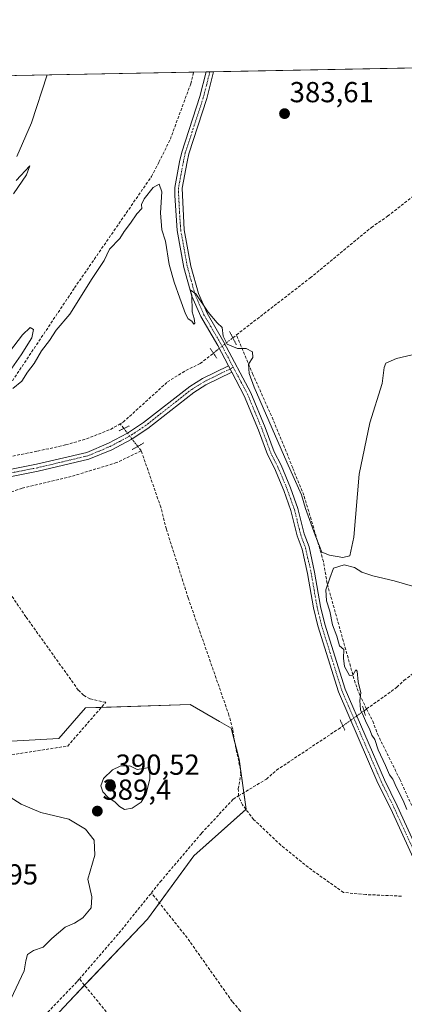
# Model space of a CAD drawing. Units: metres. Extents: x 632195 to 634041, y 4683414 to 4685762.
# Drawn here: x 632714 to 632847, y 4685415 to 4685756 of the extents above; entities that cross this region are included whole.
import ezdxf
from ezdxf.enums import TextEntityAlignment as Align

# ---------------------------------------------------------------- set-up
doc = ezdxf.new("R2010")
doc.units = ezdxf.units.M
doc.header["$MEASUREMENT"] = 0
for name, pattern in [('TRAZO_Y_PUNTO', [1, 0.5, -0.25, 0, -0.25]), ('TRAZOS2', [0.375, 0.25, -0.125]), ('TRAZOSX2', [1.5, 1, -0.5])]:
    doc.linetypes.add(name, pattern=pattern)
for name, color, linetype, lineweight in [('Carátula', 7, 'Continuous', 5), ('Comarca CxS', 133, 'Continuous', 0), ('Comunidad Autónoma CxS', 142, 'Continuous', 0), ('Corriente artificial lineal', 5, 'TRAZOSX2', 13), ('Corriente artificial lineal oculto', 135, 'TRAZO_Y_PUNTO', 13), ('Cultivos herbáceos CxS', 92, 'Continuous', 0), ('Curva de nivel normal', 36, 'Continuous', 0), ('Matorral', 135, 'Continuous', 0), ('Matorral CxS', 135, 'Continuous', 0), ('Municipio CxS', 142, 'Continuous', 0), ('Pista no pavimentada', 254, 'Continuous', 13), ('Pista no pavimentada Cxs', 254, 'Continuous', 0), ('Pista pavimentada eje', 135, 'TRAZO_Y_PUNTO', 0), ('Provincia CxS', 1, 'Continuous', 0), ('Puente lineal', 2, 'TRAZOS2', 0), ('Punto de cota en terreno', 7, 'Continuous', 0), ('Rótulo de punto de cota en terreno', 19, 'Continuous', 0)]:
    doc.layers.add(name, color=color, linetype=linetype, lineweight=lineweight)
doc.styles.add('Arial', font='txt', dxfattribs={"height": 0.2})

# ---------------------------------------------------------------- blocks, each defined once
blk = doc.blocks.new('*U150')
at = {"layer": 'Cultivos herbáceos CxS', "color": 92, "linetype": 'Continuous', "lineweight": 0}
for points in [[(632681.68, 4685736.5, 390.32), (632946.71, 4685741.56, 381.34)], [(632703.24, 4685387.1, 388.7), (632730.51, 4685416.33, 387.45), (632757.8, 4685444.93, 386.69), (632773.8, 4685466.9, 385.88), (632792.01, 4685483.03, 385.38), (632789.54, 4685500.3, 385.36), (632786.74, 4685511.03, 385.32), (632782.7, 4685513.4, 385.5), (632772.62, 4685519.3, 385.71), (632736.39, 4685518.09, 386.32), (632727.11, 4685507.49, 387.18), (632681.59, 4685504.96, 387.23), (632672.32, 4685483.03, 388.71), (632672.32, 4685483.03, 388.71), (632670.15, 4685470.79, 389.89), (632670.03, 4685470.52, 389.94), (632650.4, 4685449.3, 390.97), (632646.19, 4685431.59, 392.02), (632625.95, 4685406.29, 393.27)]]:
    blk.add_polyline3d(points, dxfattribs=at)
blk = doc.blocks.new('*U167')
at = {"layer": 'Curva de nivel normal', "color": 36, "linetype": 'Continuous', "lineweight": 0}
blk.add_polyline3d([(632710.44, 4685417.22, 390), (632715.12, 4685427.04, 390), (632715.63, 4685430.54, 390), (632716.28, 4685432.75, 390), (632718.38, 4685434.03, 390), (632721.72, 4685435.24, 390), (632724.68, 4685438.23, 390), (632729.28, 4685442.22, 390), (632732.47, 4685443.61, 390), (632735.37, 4685445.41, 390), (632738.31, 4685448.84, 390), (632738.55, 4685452.7, 390), (632737.15, 4685458.78, 390), (632739.51, 4685467.14, 390), (632739.36, 4685472.32, 390), (632736.28, 4685476.11, 390), (632730.51, 4685479.6, 390), (632720.9, 4685481.85, 390), (632714.05, 4685484.77, 390), (632708.05, 4685488.56, 390)], dxfattribs=at)
blk = doc.blocks.new('*U173')
at = {"layer": 'Curva de nivel normal', "color": 36, "linetype": 'Continuous', "lineweight": 0}
for points in [[(632847.57, 4685482.88, 385), (632846.38, 4685486.08, 385), (632844.03, 4685490.58, 385), (632842.7, 4685493.4, 385), (632841.62, 4685494.92, 385), (632840.22, 4685498.19, 385), (632837.62, 4685503.59, 385), (632836.52, 4685507.15, 385), (632835.48, 4685508.65, 385), (632834.68, 4685510.81, 385), (632833.58, 4685512.76, 385), (632832.56, 4685515.29, 385), (632831.6, 4685517.43, 385), (632831.34, 4685520.67, 385), (632831.63, 4685523.33, 385), (632830.75, 4685527.08, 385), (632830.43, 4685530.79, 385), (632829.92, 4685531.3, 385), (632828.89, 4685529.41, 385), (632827.78, 4685529.37, 385), (632826.07, 4685532.39, 385), (632825.68, 4685535.28, 385), (632825.82, 4685538.32, 385), (632824.3, 4685539.62, 385), (632823.31, 4685542.91, 385), (632821.83, 4685546.87, 385), (632820.89, 4685551.6, 385), (632819.73, 4685555.17, 385), (632819.58, 4685559, 385), (632820.91, 4685563, 385), (632822.21, 4685566.51, 385), (632825.91, 4685567.67, 385), (632829.5, 4685566.68, 385), (632831.97, 4685565.1, 385), (632835.78, 4685563.79, 385), (632843.18, 4685562.14, 385), (632850.34, 4685559.97, 385)], [(632855.37, 4685641.76, 385), (632844.04, 4685639.05, 385), (632840.3, 4685637.5, 385), (632839.77, 4685635.99, 385), (632839.04, 4685630.44, 385), (632834.75, 4685616.87, 385), (632831.12, 4685599, 385), (632829.3, 4685577.25, 385), (632827.91, 4685570.78, 385), (632825.42, 4685570.13, 385), (632820.88, 4685570.97, 385), (632818.12, 4685572.02, 385), (632815.89, 4685577.95, 385), (632812.55, 4685587.16, 385), (632811.18, 4685591.84, 385), (632806, 4685603.19, 385), (632794.79, 4685629.21, 385), (632793.04, 4685633.95, 385), (632792.81, 4685637.08, 385), (632794.24, 4685639.43, 385), (632794.12, 4685641.41, 385), (632791.98, 4685642.6, 385), (632788.94, 4685642.56, 385), (632785.41, 4685644.02, 385), (632783.96, 4685646.79, 385), (632783.65, 4685649.82, 385), (632781.9, 4685651.41, 385), (632778.82, 4685655.1, 385), (632774.58, 4685661.52, 385), (632772.6, 4685662.88, 385), (632773.1, 4685661.04, 385), (632773.28, 4685655.22, 385), (632774.01, 4685652.9, 385), (632774.23, 4685651.3, 385), (632773.79, 4685651.01, 385), (632773.12, 4685652.06, 385), (632771.83, 4685652.77, 385), (632770.96, 4685654.57, 385), (632769.02, 4685659.96, 385), (632767.06, 4685665.56, 385), (632765.36, 4685671.67, 385), (632764.05, 4685679.72, 385), (632762.71, 4685683.67, 385), (632762.33, 4685689.5, 385), (632762.75, 4685696.84, 385), (632761.89, 4685699.47, 385), (632759.72, 4685698.29, 385), (632756.63, 4685694.33, 385), (632755.75, 4685692.41, 385), (632755.82, 4685690.99, 385), (632754.1, 4685689.14, 385), (632751.92, 4685685.94, 385), (632749.69, 4685683.12, 385), (632748.26, 4685680.66, 385), (632744.62, 4685676.99, 385), (632742.75, 4685672.99, 385), (632738.68, 4685666.85, 385), (632730.94, 4685654.44, 385), (632726.18, 4685648.91, 385), (632723.83, 4685645.37, 385), (632721.13, 4685641.7, 385), (632718.59, 4685637.41, 385), (632716.23, 4685634.34, 385), (632714.25, 4685631.24, 385), (632711.17, 4685628.66, 385)], [(632710.05, 4685634.63, 385), (632714.11, 4685640.31, 385), (632717.7, 4685646.27, 385), (632718.3, 4685649.18, 385), (632717.16, 4685649.86, 385), (632714.56, 4685647.3, 385), (632707.35, 4685637.89, 385)], [(632711.4, 4685696.06, 385), (632715.95, 4685702.7, 385), (632717.09, 4685705.84, 385), (632712.35, 4685700.73, 385)], [(632712.54, 4685708.99, 385), (632717.69, 4685720.65, 385), (632723.03, 4685737.29, 385)]]:
    blk.add_polyline3d(points, dxfattribs=at)
blk = doc.blocks.new('5PATER')
at = {"layer": 'Carátula', "linetype": 'Continuous', "lineweight": 5}
h = blk.add_hatch(color=250, dxfattribs=at)
edge = h.paths.add_edge_path()
edge.add_ellipse((0, 0.01), major_axis=(-1.33, -1.34), ratio=0.999422, start_angle=0, end_angle=360)

msp = doc.modelspace()

# ---------------------------------------------------------------- linework, layer by layer
at = {"layer": 'Comarca CxS', "color": 133, "linetype": 'Continuous', "lineweight": 0}
msp.add_polyline3d([(632240.01, 4683712.71, 485.89), (632202.05, 4685727.35, 395.59), (633725.02, 4685756.42, 389.77)], dxfattribs=at)
at = {"layer": 'Comunidad Autónoma CxS', "color": 142, "linetype": 'Continuous', "lineweight": 0}
msp.add_polyline3d([(632240.01, 4683712.71, 485.89), (632202.05, 4685727.35, 395.59), (633725.02, 4685756.42, 389.77)], dxfattribs=at)
at = {"layer": 'Corriente artificial lineal', "color": 5, "linetype": 'TRAZOSX2', "lineweight": 13}
for points in [[(632671.36, 4685657.86, 384.56), (632674.26, 4685654.36, 384.94), (632678.69, 4685649.76, 384.91), (632684.95, 4685643.98, 384.9), (632694.79, 4685633.92, 385.01), (632698.7, 4685630.76, 385.09), (632707.68, 4685626.37, 384.73), (632732.54, 4685663.55, 383.87), (632759.16, 4685702.1, 384.07), (632761.76, 4685707.08, 383.51), (632765.71, 4685715.02, 383.7), (632772.79, 4685734.23, 383.74), (632773.78, 4685738.26, 384.27), (632773.78, 4685738.26, 384.27)], [(632788.62, 4685647.26, 384.1), (632814.12, 4685666.98, 383.45), (632835.34, 4685684.48, 383.22), (632840.94, 4685688.34, 383.21), (632866.93, 4685708.84, 382.27), (632886.06, 4685724.48, 382.52)], [(632787.34, 4685646.25, 384.27), (632788.62, 4685647.26, 384.1)], [(632833.67, 4685517.73, 384.63), (632831.34, 4685522.47, 384.91), (632829.71, 4685526.71, 385.05), (632819.99, 4685561.22, 385.02), (632818.73, 4685568.77, 385.22), (632815.35, 4685580.38, 384.88), (632811.91, 4685591.76, 384.77), (632808.07, 4685601.28, 384.82), (632801.33, 4685617.82, 384.64), (632794.32, 4685633.55, 384.74), (632788.62, 4685647.26, 384.1)], [(632748.37, 4685616.47, 385.08), (632749.37, 4685617.04, 385), (632764.74, 4685630.98, 385.07), (632771.1, 4685634.96, 384.54), (632776.07, 4685637.34, 384.59), (632780.62, 4685640.93, 385.23)], [(632542.65, 4685566.03, 387.27), (632584.34, 4685576.07, 387), (632587.32, 4685577.51, 386.75), (632597.02, 4685579.94, 386.4), (632647.82, 4685591.51, 386.3), (632651.14, 4685592.96, 385.51), (632700.86, 4685603.28, 384.97), (632719.7, 4685606.99, 385.05), (632729.45, 4685609.17, 384.69), (632736.66, 4685611.25, 385.34), (632745, 4685614.55, 385.05), (632748.37, 4685616.47, 385.08)], [(632749.61, 4685614.86, 385.27), (632748.37, 4685616.47, 385.08)], [(632833.67, 4685517.73, 384.63), (632844.17, 4685525.23, 384.45), (632846.59, 4685527.63, 384.25), (632864.84, 4685540.71, 384.54), (632879.46, 4685551.69, 384.41), (632881.8, 4685552.91, 384.2), (632885.07, 4685555.18, 384.42), (632896.97, 4685563.47, 383.56), (632929.43, 4685586.77, 383.71), (632931.76, 4685588.2, 383.42), (632949.47, 4685601.05, 383.7), (632964.17, 4685610.65, 382.82)], [(632755.63, 4685607.13, 385.07), (632747.11, 4685603.02, 384.93), (632731.42, 4685598.25, 384.76), (632714.41, 4685594.15, 384.92), (632709.82, 4685592.62, 384.94), (632692.81, 4685589.66, 385.13), (632688.64, 4685588.67, 385.11)], [(632755.63, 4685607.13, 385.07), (632754.44, 4685608.66, 385.23)], [(632789.3, 4685487.6, 385.09), (632789.24, 4685490.08, 385.13), (632790.08, 4685495.08, 385.32), (632790, 4685496.72, 385.36), (632787.91, 4685506.5, 385.18), (632787.3, 4685510.74, 385.3), (632786.01, 4685515.57, 385.38), (632771.89, 4685556.18, 385.01), (632764.34, 4685580.01, 385.27), (632762.4, 4685587.6, 384.94), (632755.63, 4685607.13, 385.07)], [(632684.91, 4685497.38, 388.79), (632685.66, 4685497.93, 388.71), (632730.19, 4685504.9, 387.65), (632743.35, 4685520.04, 385.73), (632737.86, 4685521.24, 385.9), (632735.64, 4685522.47, 385.94), (632733.84, 4685524.28, 385.92), (632715.69, 4685549.66, 385.7), (632701.18, 4685570.93, 385.49), (632688.64, 4685588.67, 385.11)], [(632832.78, 4685517.1, 384.79), (632833.67, 4685517.73, 384.63)], [(632833.67, 4685517.73, 384.63), (632835.78, 4685513.5, 384.54), (632837.42, 4685509.08, 384.77), (632845.17, 4685493.38, 384.59), (632855.27, 4685471.11, 384.79), (632857.37, 4685467.28, 384.62), (632859.32, 4685466.03, 384.83), (632869.13, 4685464.04, 384.51), (632874.82, 4685463.19, 384.61)], [(632789.3, 4685487.6, 385.09), (632798.98, 4685493.46, 384.93), (632802.47, 4685496.52, 385.06), (632823.92, 4685510.77, 385.08), (632825.45, 4685511.86, 385.23)], [(632759.15, 4685454.04, 385.94), (632762.22, 4685457.85, 385.86), (632776.54, 4685474.73, 385.75), (632787.5, 4685486.5, 385.19), (632789.3, 4685487.6, 385.09)], [(632845.75, 4685452.91, 385.48), (632833.4, 4685453.46, 385.19), (632825.66, 4685454.19, 385.29), (632813.4, 4685462.91, 385.3), (632803.95, 4685470.61, 385.36), (632794.56, 4685479.43, 385.37), (632790.7, 4685484.51, 385.3), (632790, 4685486.05, 385.19), (632789.3, 4685487.6, 385.09)], [(632734.24, 4685424.22, 386.72), (632747.92, 4685440.12, 386.66), (632759.15, 4685454.04, 385.94)], [(632833.59, 4685386.5, 386.86), (632827.27, 4685385.53, 386.4), (632814.84, 4685384.25, 386.22), (632813.45, 4685384.33, 386.22), (632809.64, 4685387.6, 386.35), (632803.27, 4685395.97, 386.26), (632800.76, 4685398.4, 386.29), (632789.89, 4685413.24, 386.31), (632787.15, 4685416.41, 386.3), (632771.54, 4685438.48, 385.85), (632759.15, 4685454.04, 385.94)], [(632686.82, 4685319.96, 389.87), (632686.36, 4685341.53, 388.68), (632686.43, 4685356.23, 388.58), (632687.72, 4685369.35, 388.82), (632692.82, 4685378.02, 388.95), (632703.63, 4685393.44, 389.14), (632706.47, 4685396.49, 388.95), (632720.21, 4685409.49, 388.16), (632733.5, 4685423.35, 386.65), (632734.24, 4685424.22, 386.72)], [(632801.93, 4685337.56, 387.16), (632794.46, 4685347.42, 387.03), (632775.39, 4685371.36, 386.87), (632757.06, 4685395.09, 386.94), (632745.43, 4685410.57, 386.92), (632734.24, 4685424.22, 386.72)]]:
    msp.add_polyline3d(points, dxfattribs=at)
at = {"layer": 'Corriente artificial lineal oculto', "color": 135, "linetype": 'TRAZO_Y_PUNTO', "lineweight": 13}
for points in [[(632780.62, 4685640.93, 385.23), (632780.63, 4685640.94, 385.23), (632787.34, 4685646.25, 384.27)], [(632754.44, 4685608.66, 385.23), (632749.61, 4685614.86, 385.27)], [(632825.45, 4685511.86, 385.23), (632832.78, 4685517.1, 384.79)]]:
    msp.add_polyline3d(points, dxfattribs=at)
at = {"layer": 'Cultivos herbáceos CxS', "color": 92, "linetype": 'Continuous', "lineweight": 0}
for points in [[(632681.68, 4685736.5, 390.32), (632773.78, 4685738.26, 384.27), (632778.11, 4685738.35, 383.7), (632779.41, 4685738.37, 383.69), (632780.7, 4685738.39, 383.68), (632876.86, 4685740.23, 383.05), (632878.51, 4685740.26, 383.02), (632880.16, 4685740.29, 382.98), (632884.68, 4685740.38, 382.79), (632946.71, 4685741.56, 381.34)], [(632703.24, 4685387.11, 388.7), (632730.51, 4685416.33, 387.45), (632735.99, 4685422.08, 386.47), (632757.8, 4685444.93, 386.69), (632761.91, 4685450.58, 385.96), (632773.8, 4685466.9, 385.88), (632791.9, 4685482.93, 385.39), (632792.01, 4685483.03, 385.38), (632791.19, 4685488.74, 385), (632789.54, 4685500.3, 385.36), (632787.89, 4685506.62, 385.18), (632786.74, 4685511.03, 385.32), (632782.7, 4685513.4, 385.5), (632772.62, 4685519.3, 385.71), (632741.81, 4685518.27, 385.8), (632736.38, 4685518.09, 386.32), (632727.1, 4685507.49, 387.18), (632685.82, 4685505.19, 387.25)]]:
    msp.add_polyline3d(points, dxfattribs=at)
at = {"layer": 'Curva de nivel normal', "color": 36, "linetype": 'Continuous', "lineweight": 0}
msp.add_polyline3d([(632749.86, 4685482.92, 390), (632752.47, 4685483.4, 390), (632755.57, 4685485.47, 390), (632757.32, 4685488.29, 390), (632758.6, 4685493.5, 390), (632758.55, 4685497.51, 390), (632754.22, 4685496.72, 390), (632751.72, 4685498, 390), (632748.38, 4685497.87, 390), (632745.72, 4685496.63, 390), (632742.61, 4685493.67, 390), (632741.62, 4685491.09, 390), (632742.33, 4685488.99, 390), (632744.18, 4685487.04, 390), (632746.53, 4685485.6, 390), (632748.12, 4685483.94, 390), (632749.86, 4685482.92, 390)], dxfattribs=at)
at = {"layer": 'Matorral', "color": 135, "linetype": 'Continuous', "lineweight": 0}
msp.add_polyline3d([(632703.24, 4685387.11, 388.7), (632730.51, 4685416.33, 387.45), (632735.99, 4685422.08, 386.47), (632757.8, 4685444.93, 386.69), (632761.91, 4685450.58, 385.96), (632773.8, 4685466.9, 385.88), (632791.9, 4685482.93, 385.39), (632792.01, 4685483.03, 385.38), (632791.19, 4685488.74, 385), (632789.54, 4685500.3, 385.36), (632787.89, 4685506.62, 385.18), (632786.74, 4685511.03, 385.32), (632782.7, 4685513.4, 385.5), (632772.62, 4685519.3, 385.71), (632741.81, 4685518.27, 385.8), (632736.38, 4685518.09, 386.32), (632727.1, 4685507.49, 387.18), (632685.82, 4685505.19, 387.25)], dxfattribs=at)
at = {"layer": 'Matorral CxS', "color": 135, "linetype": 'Continuous', "lineweight": 0}
msp.add_polyline3d([(632625.95, 4685406.29, 393.27), (632646.19, 4685431.59, 392.02), (632650.4, 4685449.3, 390.97), (632670.03, 4685470.52, 389.94), (632670.15, 4685470.79, 389.89), (632672.32, 4685483.03, 388.71), (632681.59, 4685504.96, 387.23), (632727.11, 4685507.49, 387.18), (632736.39, 4685518.09, 386.32), (632772.62, 4685519.3, 385.71), (632782.7, 4685513.4, 385.5), (632786.74, 4685511.03, 385.32), (632789.54, 4685500.3, 385.36), (632792.01, 4685483.03, 385.38), (632773.8, 4685466.9, 385.88), (632757.8, 4685444.93, 386.69), (632730.51, 4685416.33, 387.45), (632703.24, 4685387.1, 388.7)], dxfattribs=at)
at = {"layer": 'Municipio CxS', "color": 142, "linetype": 'Continuous', "lineweight": 0}
msp.add_polyline3d([(632240.01, 4683712.71, 485.89), (632202.05, 4685727.35, 395.59), (633725.02, 4685756.42, 389.77)], dxfattribs=at)
at = {"layer": 'Pista no pavimentada', "color": 254, "linetype": 'Continuous', "lineweight": 13}
for points in [[(632785.8, 4685636.59, 385.36), (632782.11, 4685643.56, 385.21), (632776.22, 4685653.69, 385.09), (632773.12, 4685660.72, 384.8), (632770.39, 4685670.56, 384.85), (632768.07, 4685683.36, 384.49), (632767.25, 4685695.59, 384.37), (632767.28, 4685698.25, 384.3), (632768.94, 4685707.19, 384.17), (632769.67, 4685710.58, 384.11), (632775.93, 4685729.77, 383.9), (632778.11, 4685738.34, 383.7), (632778.11, 4685738.34, 383.7)], [(632780.7, 4685738.39, 383.68), (632780.7, 4685738.39, 383.68), (632778.32, 4685729.07, 383.83), (632772.09, 4685709.93, 384.16), (632771.51, 4685707.23, 384.2), (632769.78, 4685698.07, 384.09), (632770.55, 4685683.66, 384.3), (632772.82, 4685671.12, 384.57), (632775.48, 4685661.57, 384.73), (632778.45, 4685654.82, 384.92), (632784.29, 4685644.78, 384.78), (632793.59, 4685627.25, 385.11), (632798.57, 4685615.19, 385.16), (632801.66, 4685606.81, 385.26), (632804.04, 4685602.13, 385.16), (632807.32, 4685594.33, 385.31), (632809.87, 4685587.19, 385.19), (632812.05, 4685578.38, 385.51), (632813.74, 4685573.83, 385.34), (632815.68, 4685565.07, 385.45), (632817.75, 4685553.26, 385.34), (632819.23, 4685547.13, 385.22), (632826.24, 4685524.56, 385.41), (632839.86, 4685493.13, 385.25), (632844.27, 4685484.18, 385.25), (632854.57, 4685461.81, 385.73)], [(632778.11, 4685738.34, 383.7), (632780.7, 4685738.39, 383.68)], [(632474.67, 4685570.3, 389.29), (632480.83, 4685568.81, 389.3), (632486.46, 4685566.38, 389.12), (632492.01, 4685563.3, 389.13), (632500, 4685556.72, 388.92), (632505.92, 4685552.55, 388.64), (632510.38, 4685550.5, 388.67), (632512.59, 4685549.9, 388.7), (632514.49, 4685549.75, 388.72), (632522.82, 4685551.27, 388.67), (632558.06, 4685564.52, 388.03), (632574.25, 4685569.14, 387.87), (632594.9, 4685574.29, 387.24), (632605.61, 4685576.47, 387.02), (632657.76, 4685588.4, 386.78), (632695.55, 4685597.81, 385.89), (632719.42, 4685602.47, 385.74), (632736.75, 4685606.59, 385.52), (632744.35, 4685609.78, 385.57), (632750.89, 4685613.22, 385.59), (632756.45, 4685616.92, 385.47), (632772.41, 4685629.42, 385.18), (632776.79, 4685632.15, 385.37), (632785.8, 4685636.59, 385.36)], [(632786.98, 4685634.38, 385.38), (632778.01, 4685629.96, 385.27), (632773.84, 4685627.37, 385.33), (632757.92, 4685614.88, 385.43), (632752.17, 4685611.07, 385.48), (632745.42, 4685607.51, 385.65), (632737.53, 4685604.21, 385.71), (632719.95, 4685600.02, 385.71), (632696.09, 4685595.37, 385.84)], [(632785.8, 4685636.59, 385.36), (632786.98, 4685634.38, 385.38)], [(632785.8, 4685636.59, 385.36), (632786.98, 4685634.38, 385.38)], [(632852.27, 4685460.84, 385.83), (632842.02, 4685483.1, 385.63), (632837.59, 4685492.09, 385.5), (632823.89, 4685523.69, 385.4), (632816.82, 4685546.47, 385.44), (632815.3, 4685552.75, 385.5), (632813.23, 4685564.59, 385.43), (632811.34, 4685573.12, 385.58), (632809.65, 4685577.64, 385.41), (632807.47, 4685586.47, 385.34), (632804.99, 4685593.43, 385.34), (632801.77, 4685601.09, 385.41), (632799.36, 4685605.81, 385.23), (632796.25, 4685614.28, 385.45), (632791.32, 4685626.18, 385.37), (632786.98, 4685634.38, 385.38)]]:
    msp.add_polyline3d(points, dxfattribs=at)
at = {"layer": 'Pista no pavimentada Cxs', "color": 254, "linetype": 'Continuous', "lineweight": 0}
for points in [[(632852.27, 4685460.84, 385.83), (632842.02, 4685483.1, 385.63), (632837.59, 4685492.09, 385.5), (632823.89, 4685523.69, 385.4), (632816.82, 4685546.47, 385.44), (632815.3, 4685552.75, 385.5), (632813.23, 4685564.59, 385.43), (632811.34, 4685573.12, 385.58), (632809.65, 4685577.64, 385.41), (632807.47, 4685586.47, 385.34), (632804.99, 4685593.43, 385.34), (632801.77, 4685601.09, 385.41), (632799.36, 4685605.81, 385.23), (632796.25, 4685614.28, 385.45), (632791.32, 4685626.18, 385.37), (632786.98, 4685634.38, 385.38), (632785.8, 4685636.59, 385.36), (632782.11, 4685643.56, 385.21), (632776.22, 4685653.69, 385.09), (632773.12, 4685660.72, 384.8), (632770.39, 4685670.56, 384.85), (632768.07, 4685683.36, 384.49), (632767.25, 4685695.59, 384.37), (632767.28, 4685698.25, 384.3), (632768.94, 4685707.19, 384.17), (632769.67, 4685710.58, 384.11), (632775.93, 4685729.77, 383.9), (632778.11, 4685738.34, 383.7), (632778.11, 4685738.34, 383.7), (632780.7, 4685738.39, 383.68), (632780.7, 4685738.39, 383.68), (632778.32, 4685729.07, 383.83), (632772.09, 4685709.93, 384.16), (632771.51, 4685707.23, 384.2), (632769.78, 4685698.07, 384.09), (632770.55, 4685683.66, 384.3), (632772.82, 4685671.12, 384.57), (632775.48, 4685661.57, 384.73), (632778.45, 4685654.82, 384.92), (632784.29, 4685644.78, 384.78), (632793.59, 4685627.25, 385.11), (632798.57, 4685615.19, 385.16), (632801.66, 4685606.81, 385.26), (632804.04, 4685602.13, 385.16), (632807.32, 4685594.33, 385.31), (632809.87, 4685587.19, 385.19), (632812.05, 4685578.38, 385.51), (632813.74, 4685573.83, 385.34), (632815.68, 4685565.07, 385.45), (632817.75, 4685553.26, 385.34), (632819.23, 4685547.13, 385.22), (632826.24, 4685524.56, 385.41), (632839.86, 4685493.13, 385.25), (632844.27, 4685484.18, 385.25), (632854.57, 4685461.81, 385.73)], [(632695.55, 4685597.81, 385.89), (632719.42, 4685602.47, 385.74), (632736.75, 4685606.59, 385.52), (632744.35, 4685609.78, 385.57), (632750.89, 4685613.22, 385.59), (632756.45, 4685616.92, 385.47), (632772.41, 4685629.42, 385.18), (632776.79, 4685632.15, 385.37), (632785.8, 4685636.59, 385.36), (632786.98, 4685634.38, 385.38), (632786.98, 4685634.38, 385.38), (632778.01, 4685629.96, 385.27), (632773.84, 4685627.37, 385.33), (632757.92, 4685614.88, 385.43), (632752.17, 4685611.07, 385.48), (632745.42, 4685607.51, 385.65), (632737.53, 4685604.21, 385.71), (632719.95, 4685600.02, 385.71), (632696.09, 4685595.37, 385.84)]]:
    msp.add_polyline3d(points, dxfattribs=at)
at = {"layer": 'Pista pavimentada eje', "color": 135, "linetype": 'TRAZO_Y_PUNTO', "lineweight": 0}
for points in [[(632779.41, 4685738.37, 383.69), (632779.41, 4685738.37, 383.69), (632778.22, 4685733.71, 383.82), (632777.13, 4685729.42, 383.92), (632774.01, 4685719.85, 383.92), (632770.88, 4685710.26, 384.19), (632770.23, 4685707.21, 384.19), (632769.36, 4685702.63, 384.15), (632768.53, 4685698.16, 384.2), (632768.52, 4685696.83, 384.22), (632768.9, 4685689.63, 384.27), (632769.31, 4685683.51, 384.4), (632771.61, 4685670.84, 384.83), (632772.94, 4685666.07, 384.67), (632774.3, 4685661.15, 384.77), (632775.85, 4685657.63, 384.95), (632777.34, 4685654.26, 385.03), (632783.2, 4685644.17, 385), (632785.05, 4685640.69, 385.05), (632787.51, 4685636.04, 385.33)], [(632787.51, 4685636.04, 385.33), (632777.4, 4685631.06, 385.34), (632775.32, 4685629.76, 385.3), (632773.13, 4685628.4, 385.37), (632765.15, 4685622.15, 385.32), (632757.19, 4685615.9, 385.47), (632754.41, 4685614.05, 385.54), (632751.53, 4685612.15, 385.58), (632748.16, 4685610.37, 385.51), (632744.89, 4685608.65, 385.78), (632741.09, 4685607.05, 385.68), (632737.14, 4685605.4, 385.63), (632728.35, 4685603.31, 385.85), (632719.69, 4685601.25, 385.73), (632707.76, 4685598.92, 385.86)], [(632787.51, 4685636.04, 385.33), (632790.29, 4685630.82, 385.22), (632792.46, 4685626.72, 385.27), (632794.95, 4685620.69, 385.19), (632797.41, 4685614.74, 385.33), (632798.96, 4685610.55, 385.18), (632800.51, 4685606.31, 385.27), (632801.72, 4685603.95, 385.43), (632802.91, 4685601.61, 385.3), (632806.16, 4685593.88, 385.43), (632807.4, 4685590.4, 385.41), (632808.67, 4685586.83, 385.28), (632809.76, 4685582.43, 385.29), (632810.85, 4685578.01, 385.53), (632811.7, 4685575.75, 385.57), (632812.54, 4685573.48, 385.48), (632814.46, 4685564.83, 385.45), (632815.49, 4685558.93, 385.42), (632816.53, 4685553.01, 385.57), (632818.03, 4685546.8, 385.34), (632821.53, 4685535.52, 385.48), (632825.07, 4685524.13, 385.41), (632831.92, 4685508.33, 385.52), (632838.73, 4685492.61, 385.4), (632843.15, 4685483.64, 385.46), (632853.42, 4685461.33, 385.8)]]:
    msp.add_polyline3d(points, dxfattribs=at)
at = {"layer": 'Provincia CxS', "color": 1, "linetype": 'Continuous', "lineweight": 0}
msp.add_polyline3d([(632240.01, 4683712.71, 485.89), (632202.05, 4685727.35, 395.59), (633725.02, 4685756.42, 389.77)], dxfattribs=at)
at = {"layer": 'Puente lineal', "color": 2, "linetype": 'TRAZOS2', "lineweight": 0}
for points in [[(632786.21, 4685648.46, 384.41), (632787.34, 4685646.25, 385.32), (632788.55, 4685643.87, 384.91)], [(632779.49, 4685642.6, 386.52), (632780.62, 4685640.93, 386.07), (632781.87, 4685639.1, 385.45)], [(632751.51, 4685615.78, 385.44), (632748.04, 4685614.1, 385.82)], [(632756.53, 4685609.85, 385.35), (632752.44, 4685607.53, 385.13)], [(632832.3, 4685518.74, 384.92), (632832.78, 4685517.1, 384.87), (632833.28, 4685515.38, 384.83)], [(632824.49, 4685514.01, 385.39), (632825.45, 4685511.86, 385.37), (632826.12, 4685510.37, 385.3)]]:
    msp.add_polyline3d(points, dxfattribs=at)

# ---------------------------------------------------------------- block references
at = {"layer": 'Cultivos herbáceos CxS', "color": 92, "linetype": 'Continuous', "lineweight": 0}
msp.add_blockref('*U150', (0, 0), dxfattribs=at)
at = {"layer": 'Curva de nivel normal', "color": 36, "linetype": 'Continuous', "lineweight": 0}
for name in ['*U167', '*U173']:
    msp.add_blockref(name, (0, 0), dxfattribs=at)
at = {"layer": 'Punto de cota en terreno', "linetype": 'Continuous', "lineweight": 0}
for p in [(632805.26, 4685723.88, 383.61), (632745, 4685491, 390.52), (632740.43, 4685482.35, 389.4)]:
    msp.add_blockref('5PATER', p, dxfattribs=at)

# ---------------------------------------------------------------- texts
at = {"layer": 'Rótulo de punto de cota en terreno', "color": 19, "linetype": 'Continuous', "lineweight": 0, "style": 'Arial'}
for s, p in [('383,61', (632807.02, 4685725.64)), ('390,52', (632746.76, 4685492.76)), ('389,4', (632742.19, 4685484.11)), ('395,95', (632690.76, 4685454.76))]:
    msp.add_text(s, height=7, dxfattribs=at).set_placement(p, align=Align.BOTTOM_LEFT)

doc.saveas('drawing.dxf')
